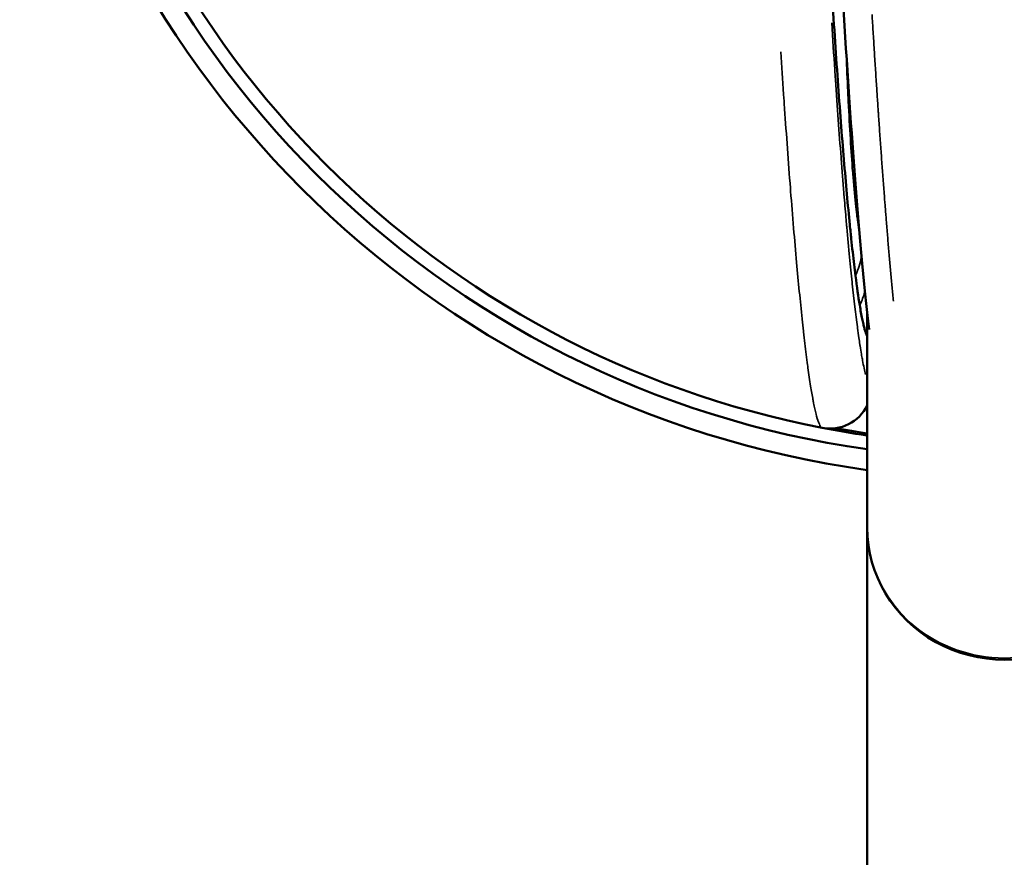
# Model space of a CAD drawing. Units: millimetres. Extents: x -893 to 37951, y 5 to 24985.
# Drawn here: x 11041 to 11113, y 5215 to 5276 of the extents above; entities that cross this region are included whole.
import ezdxf

# ---------------------------------------------------------------- set-up
doc = ezdxf.new("R2010")
doc.units = ezdxf.units.MM
doc.header["$MEASUREMENT"] = 0
doc.layers.add('Visible (ISO)', color=7, linetype='Continuous', lineweight=50)
doc.layers.add('Visible Narrow (ISO)', color=7, linetype='Continuous', lineweight=35)

msp = doc.modelspace()

# ---------------------------------------------------------------- linework, layer by layer
at = {"layer": 'Visible (ISO)'}
for p in [(11102.747, 5254.253), (11102.747, 4936.167)]:
    msp.add_line(p, (11102.747, 5238.61), dxfattribs=at)
for radius, start, end in [(72.5, 187.92814, 262.07186), (71, 188.09675, 261.90325), (70, 190.93102, 259.06898), (70, 259.06898, 261.78679), (69.85, 259.85406, 261.76903)]:
    msp.add_arc((11112.747, 5314.61), radius, start, end, dxfattribs=at)
for centre, major_axis, ratio, start_param, end_param in [((11100.354, 5333.614), (-2.595, 81.257), 0.033502, 2.80159, 2.893232), ((11100.042, 5248.826), (-2.965, 0.47), 0.999392, 1.537058, 2.850099), ((11112.747, 5238.61), (-10, 0), 0.964051, 0, 3.141593)]:
    msp.add_ellipse(centre, major_axis=major_axis, ratio=ratio, start_param=start_param, end_param=end_param, dxfattribs=at)
for points, knots in [([(11102.884, 5253.044), (11102.511, 5256.207), (11102.114, 5260.596), (11101.443, 5269.698), (11101.163, 5273.967), (11100.893, 5278.6)], [0.122161, 0.122161, 0.122161, 0.122161, 2.526048, 2.526048, 4.201768, 4.201768, 4.201768, 4.201768]), ([(11101.893, 5256.98), (11101.826, 5257.509), (11101.758, 5258.081), (11101.689, 5258.698), (11101.654, 5259.008), (11101.619, 5259.33), (11101.584, 5259.662), (11101.549, 5259.994), (11101.514, 5260.337), (11101.479, 5260.69), (11101.408, 5261.397), (11101.337, 5262.146), (11101.265, 5262.94), (11101.193, 5263.733), (11101.12, 5264.571), (11101.047, 5265.449), (11100.974, 5266.328), (11100.9, 5267.247), (11100.826, 5268.208), (11100.752, 5269.171), (11100.678, 5270.177), (11100.604, 5271.216), (11100.455, 5273.303), (11100.306, 5275.536), (11100.158, 5277.924)], [0, 0, 0, 0, 0.447787, 0.447787, 0.447787, 0.672653, 0.672653, 0.672653, 0.897942, 0.897942, 0.897942, 1.349096, 1.349096, 1.349096, 1.799847, 1.799847, 1.799847, 2.25053, 2.25053, 2.25053, 2.702506, 2.702506, 2.702506, 3.610552, 3.610552, 3.610552, 3.610552]), ([(11102.747, 5252.569), (11102.728, 5252.605), (11102.71, 5252.646), (11102.691, 5252.692), (11102.679, 5252.721), (11102.667, 5252.752), (11102.655, 5252.785), (11102.643, 5252.818), (11102.631, 5252.854), (11102.619, 5252.891), (11102.594, 5252.966), (11102.569, 5253.05), (11102.544, 5253.142), (11102.518, 5253.237), (11102.492, 5253.341), (11102.466, 5253.453), (11102.438, 5253.571), (11102.41, 5253.697), (11102.382, 5253.833), (11102.353, 5253.974), (11102.324, 5254.126), (11102.294, 5254.292), (11102.263, 5254.462), (11102.232, 5254.64), (11102.201, 5254.829)], [0.216103, 0.216103, 0.216103, 0.216103, 0.366554, 0.366554, 0.366554, 0.460917, 0.460917, 0.460917, 0.556345, 0.556345, 0.556345, 0.750314, 0.750314, 0.750314, 0.949851, 0.949851, 0.949851, 1.158207, 1.158207, 1.158207, 1.374012, 1.374012, 1.374012, 1.59491, 1.59491, 1.59491, 1.59491])]:
    msp.add_open_spline(points, degree=3, knots=knots, dxfattribs=at)
at = {"layer": 'Visible Narrow (ISO)'}
for centre, major_axis, ratio, start_param, end_param in [((11096.419, 5259.179), (5.887, 1.157), 0.946333, 5.694691, 5.929359), ((11096.804, 5257.291), (-5.866, -1.259), 0.969057, 2.496279, 2.65964), ((11112.747, 5238.61), (-10, 0), 0.951535, 0.15708, 2.984513)]:
    msp.add_ellipse(centre, major_axis=major_axis, ratio=ratio, start_param=start_param, end_param=end_param, dxfattribs=at)
for points, knots in [([(11103.103, 5276.034), (11103.128, 5275.616), (11103.153, 5275.193), (11103.206, 5274.332), (11103.233, 5273.895), (11103.288, 5273.017), (11103.316, 5272.575), (11103.373, 5271.691), (11103.401, 5271.249), (11103.454, 5270.444), (11103.478, 5270.082), (11103.515, 5269.529), (11103.528, 5269.339), (11103.548, 5269.053), (11103.554, 5268.958), (11103.564, 5268.815), (11103.569, 5268.743), (11103.575, 5268.654), (11103.578, 5268.612), (11103.579, 5268.588), (11103.58, 5268.581), (11103.608, 5268.159), (11103.637, 5267.739), (11103.696, 5266.899), (11103.726, 5266.48), (11103.786, 5265.645), (11103.816, 5265.23), (11103.877, 5264.401), (11103.908, 5263.989), (11103.97, 5263.168), (11104.001, 5262.761), (11104.042, 5262.227), (11104.052, 5262.099), (11104.075, 5261.813), (11104.087, 5261.656), (11104.106, 5261.42), (11104.112, 5261.342), (11104.122, 5261.224), (11104.126, 5261.165), (11104.132, 5261.092), (11104.135, 5261.057), (11104.137, 5261.038), (11104.137, 5261.032), (11104.138, 5261.028), (11104.168, 5260.653), (11104.198, 5260.278), (11104.26, 5259.534), (11104.291, 5259.165), (11104.353, 5258.434), (11104.384, 5258.073), (11104.447, 5257.358), (11104.479, 5257.005), (11104.543, 5256.309), (11104.574, 5255.967), (11104.623, 5255.458), (11104.639, 5255.289), (11104.655, 5255.121)], [0.0395032, 0.0395032, 0.0395032, 0.0395032, 0.0767321, 0.0767321, 0.1144399, 0.1144399, 0.1518565, 0.1518565, 0.1888015, 0.1888015, 0.21875, 0.21875, 0.234375, 0.234375, 0.2421875, 0.2421875, 0.2460938, 0.2480469, 0.2495117, 0.2495117, 0.25, 0.25, 0.292176, 0.292176, 0.3339212, 0.3339212, 0.3750464, 0.3750464, 0.4158125, 0.4158125, 0.4560797, 0.4560797, 0.46875, 0.46875, 0.484375, 0.484375, 0.4921875, 0.4921875, 0.4960938, 0.4980469, 0.4995117, 0.4995117, 0.5, 0.5, 0.5, 0.5466137, 0.5466137, 0.5927328, 0.5927328, 0.6383796, 0.6383796, 0.6835821, 0.6835821, 0.728174, 0.728174, 0.7505604, 0.7505604, 0.7505604, 0.7505604]), ([(11100.162, 5275.418), (11100.236, 5274.239), (11100.31, 5273.098), (11100.398, 5271.766), (11100.413, 5271.542), (11100.429, 5271.304), (11100.43, 5271.29), (11100.568, 5269.263), (11100.704, 5267.373), (11100.841, 5265.576), (11100.843, 5265.551), (11100.912, 5264.661), (11100.978, 5263.824), (11101.047, 5262.988), (11101.05, 5262.958), (11101.1, 5262.344), (11101.149, 5261.774), (11101.214, 5261.019), (11101.232, 5260.819), (11101.252, 5260.589), (11101.255, 5260.557), (11101.327, 5259.752), (11101.395, 5259.018), (11101.525, 5257.682), (11101.586, 5257.074), (11101.651, 5256.463), (11101.655, 5256.429), (11101.784, 5255.209), (11101.908, 5254.161), (11102.033, 5253.216), (11102.038, 5253.184), (11102.075, 5252.908), (11102.107, 5252.676), (11102.164, 5252.28), (11102.189, 5252.112), (11102.219, 5251.92), (11102.223, 5251.89), (11102.262, 5251.646), (11102.295, 5251.443), (11102.349, 5251.124), (11102.372, 5251), (11102.398, 5250.855), (11102.403, 5250.828), (11102.484, 5250.396), (11102.559, 5250.057), (11102.631, 5249.783)], [0.00293602, 0.00293602, 0.00293602, 0.00293602, 0.00741524, 0.00741524, 0.00833222, 0.00833222, 0.00839097, 0.00839097, 0.01666444, 0.01666444, 0.01678193, 0.01678193, 0.02083055, 0.02083055, 0.02097741, 0.02097741, 0.02391656, 0.02391656, 0.02499666, 0.02499666, 0.02517291, 0.02517291, 0.02941837, 0.02941837, 0.03332888, 0.03332888, 0.03356386, 0.03356386, 0.04166109, 0.04166109, 0.04195484, 0.04195484, 0.04413253, 0.04413253, 0.0458272, 0.0458272, 0.04615027, 0.04615027, 0.04843598, 0.04843598, 0.04999331, 0.04999331, 0.05034271, 0.05034271, 0.05578436, 0.05578436, 0.05578436, 0.05578436]), ([(11099.345, 5245.985), (11099.287, 5246.067), (11099.228, 5246.195), (11099.168, 5246.367), (11099.16, 5246.389), (11099.152, 5246.412), (11099.144, 5246.436), (11099.088, 5246.609), (11099.03, 5246.821), (11098.971, 5247.071), (11098.942, 5247.195), (11098.913, 5247.329), (11098.883, 5247.472), (11098.868, 5247.543), (11098.853, 5247.617), (11098.838, 5247.692), (11098.831, 5247.73), (11098.824, 5247.769), (11098.816, 5247.808), (11098.815, 5247.814), (11098.814, 5247.82), (11098.813, 5247.826), (11098.81, 5247.839), (11098.808, 5247.853), (11098.805, 5247.867), (11098.803, 5247.876), (11098.801, 5247.886), (11098.799, 5247.896), (11098.799, 5247.901), (11098.798, 5247.906), (11098.797, 5247.911), (11098.796, 5247.916), (11098.795, 5247.921), (11098.794, 5247.926), (11098.737, 5248.23), (11098.681, 5248.563), (11098.623, 5248.926), (11098.558, 5249.34), (11098.493, 5249.788), (11098.428, 5250.268), (11098.419, 5250.336), (11098.409, 5250.404), (11098.4, 5250.473), (11098.334, 5250.966), (11098.269, 5251.49), (11098.204, 5252.04), (11098.171, 5252.316), (11098.139, 5252.597), (11098.106, 5252.885), (11098.09, 5253.029), (11098.074, 5253.174), (11098.058, 5253.321), (11098.05, 5253.395), (11098.042, 5253.468), (11098.034, 5253.542), (11098.03, 5253.576), (11098.026, 5253.609), (11098.023, 5253.643), (11098.022, 5253.646), (11098.022, 5253.65), (11098.022, 5253.654), (11098.02, 5253.672), (11098.018, 5253.691), (11098.016, 5253.71), (11098.014, 5253.723), (11098.013, 5253.737), (11098.011, 5253.751), (11098.011, 5253.756), (11098.01, 5253.76), (11098.01, 5253.765), (11098.007, 5253.792), (11098.004, 5253.819), (11098.001, 5253.845), (11097.864, 5255.128), (11097.729, 5256.509), (11097.6, 5257.944), (11097.525, 5258.763), (11097.453, 5259.601), (11097.382, 5260.449), (11097.307, 5261.341), (11097.234, 5262.247), (11097.163, 5263.155), (11097.161, 5263.174), (11097.16, 5263.193), (11097.158, 5263.213), (11097.158, 5263.216), (11097.158, 5263.22), (11097.157, 5263.223), (11097.157, 5263.225), (11097.157, 5263.228), (11097.157, 5263.23), (11097.154, 5263.271), (11097.15, 5263.316), (11097.147, 5263.359), (11096.997, 5265.285), (11096.856, 5267.235), (11096.724, 5269.153), (11096.723, 5269.168), (11096.722, 5269.182), (11096.721, 5269.197), (11096.72, 5269.202), (11096.72, 5269.206), (11096.72, 5269.211), (11096.72, 5269.214), (11096.719, 5269.218), (11096.719, 5269.222), (11096.697, 5269.55), (11096.674, 5269.879), (11096.652, 5270.206), (11096.582, 5271.248), (11096.514, 5272.283), (11096.449, 5273.303)], [0.05, 0.05, 0.05, 0.05, 0.1164096, 0.1164096, 0.1164096, 0.125, 0.125, 0.125, 0.1875, 0.1875, 0.1875, 0.21875, 0.21875, 0.21875, 0.234375, 0.234375, 0.234375, 0.2421875, 0.2421875, 0.2421875, 0.2434098, 0.2434098, 0.2434098, 0.2460937, 0.2460937, 0.2460937, 0.2480469, 0.2480469, 0.2480469, 0.2490234, 0.2490234, 0.2490234, 0.25, 0.25, 0.25, 0.3042339, 0.3042339, 0.3042339, 0.3662555, 0.3662555, 0.3662555, 0.375, 0.375, 0.375, 0.4375, 0.4375, 0.4375, 0.46875, 0.46875, 0.46875, 0.484375, 0.484375, 0.484375, 0.4921875, 0.4921875, 0.4921875, 0.4957123, 0.4957123, 0.4957123, 0.4960937, 0.4960937, 0.4960937, 0.4980469, 0.4980469, 0.4980469, 0.4994906, 0.4994906, 0.4994906, 0.4999883, 0.4999883, 0.4999883, 0.5023489, 0.5023489, 0.5023489, 0.6154499, 0.6154499, 0.6154499, 0.6800316, 0.6800316, 0.6800316, 0.7480778, 0.7480778, 0.7480778, 0.7495061, 0.7495061, 0.7495061, 0.749783, 0.749783, 0.749783, 0.7499538, 0.7499538, 0.7499538, 0.7526618, 0.7526618, 0.7526618, 0.8735624, 0.8735624, 0.8735624, 0.8744846, 0.8744846, 0.8744846, 0.8747823, 0.8747823, 0.8747823, 0.8749998, 0.8749998, 0.8749998, 0.8929286, 0.8929286, 0.8929286, 0.95, 0.95, 0.95, 0.95]), ([(11101.229, 5272.754), (11101.229, 5272.75), (11101.229, 5272.746), (11101.229, 5272.738), (11101.23, 5272.734), (11101.266, 5271.831), (11101.304, 5270.955), (11101.352, 5269.979), (11101.358, 5269.847), (11101.365, 5269.711), (11101.365, 5269.706), (11101.413, 5268.738), (11101.465, 5267.817), (11101.52, 5266.936), (11101.52, 5266.93), (11101.572, 5266.109), (11101.626, 5265.332), (11101.688, 5264.544), (11101.692, 5264.491), (11101.697, 5264.432), (11101.698, 5264.426), (11101.761, 5263.641), (11101.828, 5262.912), (11101.899, 5262.231), (11101.9, 5262.226), (11101.929, 5261.947), (11101.959, 5261.681), (11101.997, 5261.362), (11102.004, 5261.301), (11102.041, 5260.995), (11102.072, 5260.757), (11102.111, 5260.468), (11102.119, 5260.41), (11102.128, 5260.348), (11102.129, 5260.344), (11102.133, 5260.312), (11102.137, 5260.283), (11102.141, 5260.255)], [0.00865183, 0.00865183, 0.00865183, 0.00865183, 0.00866816, 0.00866816, 0.00868394, 0.00868394, 0.01241667, 0.01241667, 0.01300224, 0.01300224, 0.01302502, 0.01302502, 0.01733632, 0.01733632, 0.0173645, 0.0173645, 0.02137914, 0.02137914, 0.02167041, 0.02167041, 0.0217019, 0.0217019, 0.02600449, 0.02600449, 0.02603701, 0.02603701, 0.02778459, 0.02778459, 0.02820423, 0.02820423, 0.02990056, 0.02990056, 0.03033857, 0.03033857, 0.03036895, 0.03036895, 0.0305823, 0.0305823, 0.0305823, 0.0305823])]:
    msp.add_open_spline(points, degree=3, knots=knots, dxfattribs=at)

doc.saveas('drawing.dxf')
